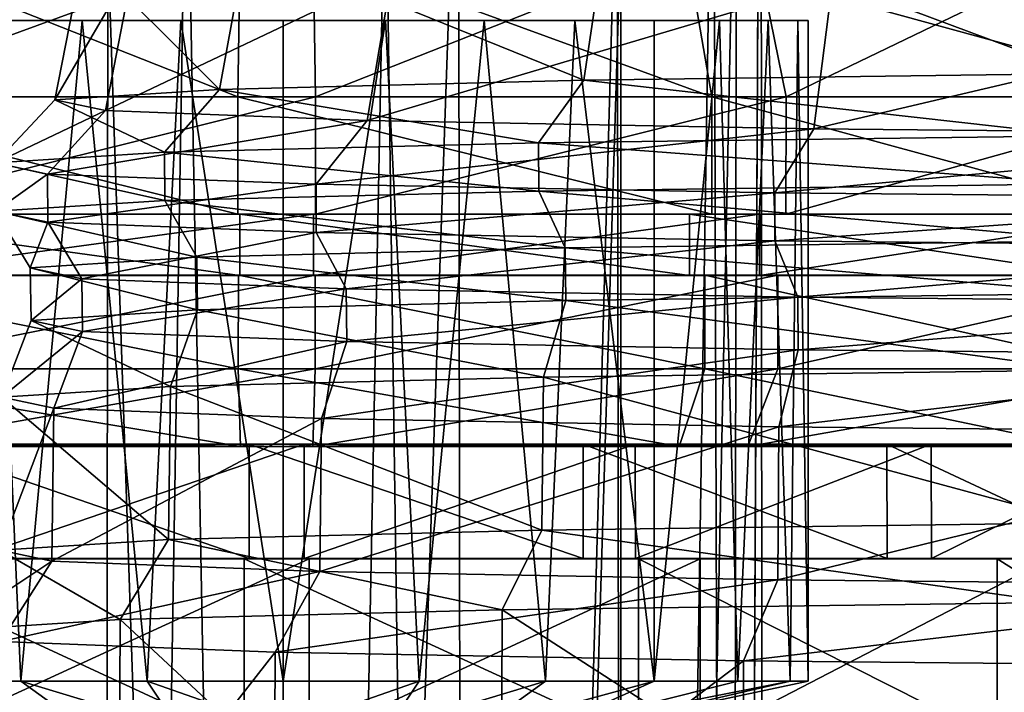
# Model space of a CAD drawing. Units: inches. Extents: x -5.1 to 5.1, y -11.4 to 11.2.
# Drawn here: x -0.2 to 0.6, y 6.6 to 7.1 of the extents above; entities that cross this region are included whole.
import ezdxf

# ---------------------------------------------------------------- set-up
doc = ezdxf.new("R2010")
doc.units = ezdxf.units.IN
doc.layers.get('0').update_dxf_attribs({"true_color": 0xc2ced6})

msp = doc.modelspace()

# ---------------------------------------------------------------- linework, layer by layer
for points in [[(0.38801, 2.41714), (0.37186, 7.43161), (0.41306, 7.69789), (0.38801, 2.41714)], [(0.41793, 1.60327), (0.41306, 7.69789), (0.38532, 1.97484), (0.41793, 1.60327)], [(0.38532, 1.97484), (0.41306, 7.69789), (0.39189, 7.38387), (0.38532, 1.97484)], [(0.41793, 1.60327), (0.38801, 2.41714), (0.41306, 7.69789), (0.41793, 1.60327)], [(0.29539, 2.56095), (0.28804, 7.30394), (0.37186, 7.43161), (0.29539, 2.56095)], [(0.38801, 2.41714), (0.29539, 2.56095), (0.37186, 7.43161), (0.38801, 2.41714)], [(-0.0048, 2.90731), (-0.08708, 7.34792), (0.14983, 7.39371), (-0.0048, 2.90731)], [(-0.0048, 2.90731), (0.14983, 7.39371), (0.15585, 2.61756), (-0.0048, 2.90731)], [(0.28804, 7.30394), (0.15585, 2.61756), (0.14983, 7.39371), (0.28804, 7.30394)], [(0.29171, 2.58658), (0.39189, 7.38387), (0.29126, 7.21442), (0.29171, 2.58658)], [(0.38532, 1.97484), (0.39189, 7.38387), (0.29171, 2.58658), (0.38532, 1.97484)], [(-0.08708, 7.34792), (-0.1598, 2.90806), (-0.283, 7.30996), (-0.08708, 7.34792)], [(-0.1598, 2.90806), (-0.08708, 7.34792), (-0.0048, 2.90731), (-0.1598, 2.90806)], [(-0.0039, 2.69916), (0.08645, 7.30207), (-0.15547, 7.20476), (-0.0039, 2.69916)], [(0.15183, 2.65848), (0.08645, 7.30207), (-0.0039, 2.69916), (0.15183, 2.65848)], [(0.15183, 2.65848), (0.29126, 7.21442), (0.08645, 7.30207), (0.15183, 2.65848)], [(0.29539, 2.56095), (0.15585, 2.61756), (0.28804, 7.30394), (0.29539, 2.56095)], [(-0.15995, 2.65579), (-0.15547, 7.20476), (-0.32139, 7.27802), (-0.15995, 2.65579)], [(-0.04237, 7.07101), (-0.45193, 7.07101), (-0.42172, 7.22088), (-0.04237, 7.07101)], [(-0.42172, 7.22088), (-0.04005, 7.22088), (-0.04237, 7.07101), (-0.42172, 7.22088)], [(0.02319, 7.22088), (-0.36158, 7.22088), (-0.38739, 7.07101), (0.02319, 7.22088)], [(-0.38739, 7.07101), (0.0255, 7.07101), (0.02319, 7.22088), (-0.38739, 7.07101)], [(0.37052, 7.07101), (-0.04237, 7.07101), (-0.04005, 7.22088), (0.37052, 7.07101)], [(-0.04005, 7.22088), (0.34471, 7.22088), (0.37052, 7.07101), (-0.04005, 7.22088)], [(0.40485, 7.22088), (0.02319, 7.22088), (0.0255, 7.07101), (0.40485, 7.22088)], [(0.0255, 7.07101), (0.43506, 7.07101), (0.40485, 7.22088), (0.0255, 7.07101)], [(0.34471, 7.22088), (0.6949, 7.22088), (0.74631, 7.07101), (0.34471, 7.22088)], [(0.74631, 7.07101), (0.37052, 7.07101), (0.34471, 7.22088), (0.74631, 7.07101)], [(0.74606, 7.22088), (0.40485, 7.22088), (0.43506, 7.07101), (0.74606, 7.22088)], [(0.43506, 7.07101), (0.80122, 7.07101), (0.74606, 7.22088), (0.43506, 7.07101)], [(-0.03501, 7.2047), (0.27801, 7.21257), (0.25896, 7.08537), (-0.03501, 7.2047)], [(0.29171, 2.58658), (0.29126, 7.21442), (0.15183, 2.65848), (0.29171, 2.58658)], [(0.71879, 7.09143), (0.25896, 7.08537), (0.27801, 7.21257), (0.71879, 7.09143)], [(0.27801, 7.21257), (0.73183, 7.21856), (0.71879, 7.09143), (0.27801, 7.21257)], [(-0.17659, 7.1957), (-0.03501, 7.2047), (-0.0582, 7.07739), (-0.17659, 7.1957)], [(-0.15995, 2.65579), (-0.0039, 2.69916), (-0.15547, 7.20476), (-0.15995, 2.65579)], [(0.25896, 7.08537), (-0.0582, 7.07739), (-0.03501, 7.2047), (0.25896, 7.08537)], [(-0.0582, 7.07739), (-0.20165, 7.06827), (-0.17659, 7.1957), (-0.0582, 7.07739)], [(-0.13286, 7.18646), (-0.17659, 7.1957), (-0.20165, 7.06827), (-0.13286, 7.18646)], [(-0.20165, 7.06827), (-0.15735, 7.0589), (-0.13286, 7.18646), (-0.20165, 7.06827)], [(0.09189, 7.17788), (-0.13286, 7.18646), (-0.15735, 7.0589), (0.09189, 7.17788)], [(-0.15735, 7.0589), (0.07038, 7.05021), (0.09189, 7.17788), (-0.15735, 7.0589)], [(0.47566, 7.1708), (0.09189, 7.17788), (0.07038, 7.05021), (0.47566, 7.1708)], [(0.07038, 7.05021), (0.45923, 7.04304), (0.47566, 7.1708), (0.07038, 7.05021)], [(0.98089, 7.16592), (0.47566, 7.1708), (0.45923, 7.04304), (0.98089, 7.16592)], [(0.45923, 7.04304), (0.97115, 7.03809), (0.98089, 7.16592), (0.45923, 7.04304)], [(-0.09195, 7.13749), (-0.42502, 7.13749), (-0.42502, 7.13749), (-0.09195, 7.13749)], [(-0.09195, 7.13749), (-0.42502, 7.13749), (-0.25669, 7.13749), (-0.09195, 7.13749)], [(-0.09195, 7.13749), (0.25112, 7.13749), (-0.42502, 7.13749), (-0.09195, 7.13749)], [(-0.25669, 7.13749), (-0.42502, 7.13749), (-0.09195, 7.13749), (-0.25669, 7.13749)], [(-0.09195, 7.13749), (-0.42502, 7.13749), (0.25112, 7.13749), (-0.09195, 7.13749)], [(-0.09195, 7.13749), (-0.42502, 7.13749), (-0.42502, 7.13749), (-0.09195, 7.13749)], [(-0.09195, 7.13749), (-0.25669, 7.13749), (-0.42502, 7.13749), (-0.09195, 7.13749)], [(-0.09195, 7.13749), (-0.42502, 7.13749), (0.25112, 7.13749), (-0.09195, 7.13749)], [(-0.25669, 7.13749), (-0.09195, 7.13749), (-0.42502, 7.13749), (-0.25669, 7.13749)], [(0.25112, 7.13749), (-0.42502, 7.13749), (-0.09195, 7.13749), (0.25112, 7.13749)], [(-0.25669, 7.13749), (-0.2313, 6.56194), (-0.32595, 6.56194), (-0.25669, 7.13749)], [(-0.32595, 6.56194), (-0.2313, 6.56194), (-0.25669, 7.13749), (-0.32595, 6.56194)], [(-0.32595, 6.56194), (-0.2313, 6.56194), (-0.25669, 7.13749), (-0.32595, 6.56194)], [(-0.25669, 7.13749), (-0.2313, 6.56194), (-0.32595, 6.56194), (-0.25669, 7.13749)], [(-0.09195, 7.13749), (-0.25669, 7.13749), (-0.17768, 7.13749), (-0.09195, 7.13749)], [(-0.25669, 7.13749), (-0.09195, 7.13749), (-0.17768, 7.13749), (-0.25669, 7.13749)], [(-0.2313, 6.56194), (-0.25669, 7.13749), (-0.17768, 7.13749), (-0.2313, 6.56194)], [(-0.2313, 6.56194), (-0.17768, 7.13749), (-0.25669, 7.13749), (-0.2313, 6.56194)], [(-0.09195, 7.13749), (-0.17768, 7.13749), (-0.25669, 7.13749), (-0.09195, 7.13749)], [(-0.25669, 7.13749), (-0.17768, 7.13749), (-0.09195, 7.13749), (-0.25669, 7.13749)], [(-0.2313, 6.56194), (-0.17768, 7.13749), (-0.25669, 7.13749), (-0.2313, 6.56194)], [(-0.2313, 6.56194), (-0.25669, 7.13749), (-0.17768, 7.13749), (-0.2313, 6.56194)], [(-0.2313, 6.56194), (-0.17768, 7.13749), (-0.12107, 6.56194), (-0.2313, 6.56194)], [(-0.12107, 6.56194), (-0.17768, 7.13749), (-0.2313, 6.56194), (-0.12107, 6.56194)], [(-0.2313, 6.56194), (-0.12107, 6.56194), (-0.17768, 7.13749), (-0.2313, 6.56194)], [(-0.12107, 6.56194), (-0.2313, 6.56194), (-0.17768, 7.13749), (-0.12107, 6.56194)], [(-0.12107, 6.56194), (-0.17768, 7.13749), (-0.09195, 7.13749), (-0.12107, 6.56194)], [(-0.09195, 7.13749), (-0.17768, 7.13749), (-0.12107, 6.56194), (-0.09195, 7.13749)], [(-0.12107, 6.56194), (-0.09195, 7.13749), (-0.17768, 7.13749), (-0.12107, 6.56194)], [(-0.09195, 7.13749), (-0.12107, 6.56194), (-0.17768, 7.13749), (-0.09195, 7.13749)], [(-0.00279, 6.56194), (-0.12107, 6.56194), (-0.09195, 7.13749), (-0.00279, 6.56194)], [(-0.09195, 7.13749), (-0.12107, 6.56194), (-0.00279, 6.56194), (-0.09195, 7.13749)], [(-0.09195, 7.13749), (-0.12107, 6.56194), (-0.00279, 6.56194), (-0.09195, 7.13749)], [(-0.00279, 6.56194), (-0.12107, 6.56194), (-0.09195, 7.13749), (-0.00279, 6.56194)], [(0.08638, 7.13749), (-0.09195, 7.13749), (-0.00279, 7.13749), (0.08638, 7.13749)], [(0.25112, 7.13749), (0.08638, 7.13749), (-0.09195, 7.13749), (0.25112, 7.13749)], [(0.08638, 7.13749), (-0.00279, 7.13749), (-0.09195, 7.13749), (0.08638, 7.13749)], [(0.25112, 7.13749), (-0.09195, 7.13749), (0.08638, 7.13749), (0.25112, 7.13749)], [(-0.09195, 7.13749), (-0.00279, 7.13749), (-0.00279, 6.56194), (-0.09195, 7.13749)], [(-0.00279, 6.56194), (-0.00279, 7.13749), (-0.09195, 7.13749), (-0.00279, 6.56194)], [(0.08638, 7.13749), (-0.00279, 7.13749), (-0.09195, 7.13749), (0.08638, 7.13749)], [(-0.09195, 7.13749), (0.08638, 7.13749), (0.25112, 7.13749), (-0.09195, 7.13749)], [(0.08638, 7.13749), (-0.09195, 7.13749), (-0.00279, 7.13749), (0.08638, 7.13749)], [(0.25112, 7.13749), (0.08638, 7.13749), (-0.09195, 7.13749), (0.25112, 7.13749)], [(-0.00279, 6.56194), (-0.00279, 7.13749), (-0.09195, 7.13749), (-0.00279, 6.56194)], [(-0.09195, 7.13749), (-0.00279, 7.13749), (-0.00279, 6.56194), (-0.09195, 7.13749)], [(0.08638, 7.13749), (-0.00279, 7.13749), (-0.00279, 6.56194), (0.08638, 7.13749)], [(-0.00279, 6.56194), (0.1155, 6.56194), (0.08638, 7.13749), (-0.00279, 6.56194)], [(0.08638, 7.13749), (0.1155, 6.56194), (-0.00279, 6.56194), (0.08638, 7.13749)], [(-0.00279, 6.56194), (-0.00279, 7.13749), (0.08638, 7.13749), (-0.00279, 6.56194)], [(0.08638, 7.13749), (0.1155, 6.56194), (-0.00279, 6.56194), (0.08638, 7.13749)], [(-0.00279, 6.56194), (-0.00279, 7.13749), (0.08638, 7.13749), (-0.00279, 6.56194)], [(0.08638, 7.13749), (-0.00279, 7.13749), (-0.00279, 6.56194), (0.08638, 7.13749)], [(-0.00279, 6.56194), (0.1155, 6.56194), (0.08638, 7.13749), (-0.00279, 6.56194)], [(0.25112, 7.13749), (0.08638, 7.13749), (0.17211, 7.13749), (0.25112, 7.13749)], [(0.08638, 7.13749), (0.37722, 7.13749), (0.17211, 7.13749), (0.08638, 7.13749)], [(0.41945, 7.13749), (0.37722, 7.13749), (0.08638, 7.13749), (0.41945, 7.13749)], [(0.41945, 7.13749), (0.08638, 7.13749), (0.25112, 7.13749), (0.41945, 7.13749)], [(0.1155, 6.56194), (0.17211, 7.13749), (0.08638, 7.13749), (0.1155, 6.56194)], [(0.1155, 6.56194), (0.08638, 7.13749), (0.17211, 7.13749), (0.1155, 6.56194)], [(0.25112, 7.13749), (0.17211, 7.13749), (0.08638, 7.13749), (0.25112, 7.13749)], [(0.08638, 7.13749), (0.17211, 7.13749), (0.37722, 7.13749), (0.08638, 7.13749)], [(0.41945, 7.13749), (0.08638, 7.13749), (0.37722, 7.13749), (0.41945, 7.13749)], [(0.41945, 7.13749), (0.25112, 7.13749), (0.08638, 7.13749), (0.41945, 7.13749)], [(0.1155, 6.56194), (0.08638, 7.13749), (0.17211, 7.13749), (0.1155, 6.56194)], [(0.1155, 6.56194), (0.17211, 7.13749), (0.08638, 7.13749), (0.1155, 6.56194)], [(0.22573, 6.56194), (0.17211, 7.13749), (0.1155, 6.56194), (0.22573, 6.56194)], [(0.1155, 6.56194), (0.17211, 7.13749), (0.22573, 6.56194), (0.1155, 6.56194)], [(0.22573, 6.56194), (0.1155, 6.56194), (0.17211, 7.13749), (0.22573, 6.56194)], [(0.1155, 6.56194), (0.22573, 6.56194), (0.17211, 7.13749), (0.1155, 6.56194)], [(0.17211, 7.13749), (0.32038, 7.13749), (0.25112, 7.13749), (0.17211, 7.13749)], [(0.37722, 7.13749), (0.32038, 7.13749), (0.17211, 7.13749), (0.37722, 7.13749)], [(0.22573, 6.56194), (0.25112, 7.13749), (0.17211, 7.13749), (0.22573, 6.56194)], [(0.22573, 6.56194), (0.17211, 7.13749), (0.25112, 7.13749), (0.22573, 6.56194)], [(0.17211, 7.13749), (0.25112, 7.13749), (0.32038, 7.13749), (0.17211, 7.13749)], [(0.37722, 7.13749), (0.17211, 7.13749), (0.32038, 7.13749), (0.37722, 7.13749)], [(0.22573, 6.56194), (0.17211, 7.13749), (0.25112, 7.13749), (0.22573, 6.56194)], [(0.22573, 6.56194), (0.25112, 7.13749), (0.17211, 7.13749), (0.22573, 6.56194)], [(0.25112, 7.13749), (0.22573, 6.56194), (0.32038, 6.56194), (0.25112, 7.13749)], [(0.32038, 6.56194), (0.22573, 6.56194), (0.25112, 7.13749), (0.32038, 6.56194)], [(0.32038, 6.56194), (0.22573, 6.56194), (0.25112, 7.13749), (0.32038, 6.56194)], [(0.25112, 7.13749), (0.22573, 6.56194), (0.32038, 6.56194), (0.25112, 7.13749)], [(0.32038, 7.13749), (0.37722, 7.13749), (0.25112, 7.13749), (0.32038, 7.13749)], [(0.25112, 7.13749), (0.37722, 7.13749), (0.45424, 7.13749), (0.25112, 7.13749)], [(0.45424, 7.13749), (0.41945, 7.13749), (0.25112, 7.13749), (0.45424, 7.13749)], [(0.32038, 6.56194), (0.32038, 7.13749), (0.25112, 7.13749), (0.32038, 6.56194)], [(0.25112, 7.13749), (0.32038, 7.13749), (0.32038, 6.56194), (0.25112, 7.13749)], [(0.32038, 7.13749), (0.25112, 7.13749), (0.37722, 7.13749), (0.32038, 7.13749)], [(0.25112, 7.13749), (0.45424, 7.13749), (0.37722, 7.13749), (0.25112, 7.13749)], [(0.45424, 7.13749), (0.25112, 7.13749), (0.41945, 7.13749), (0.45424, 7.13749)], [(0.25112, 7.13749), (0.32038, 7.13749), (0.32038, 6.56194), (0.25112, 7.13749)], [(0.32038, 6.56194), (0.32038, 7.13749), (0.25112, 7.13749), (0.32038, 6.56194)], [(0.32038, 6.56194), (0.39301, 6.56194), (0.37722, 7.13749), (0.32038, 6.56194)], [(0.37722, 7.13749), (0.32038, 7.13749), (0.32038, 6.56194), (0.37722, 7.13749)], [(0.37722, 7.13749), (0.39301, 6.56194), (0.32038, 6.56194), (0.37722, 7.13749)], [(0.32038, 6.56194), (0.32038, 7.13749), (0.37722, 7.13749), (0.32038, 6.56194)], [(0.32038, 6.56194), (0.32038, 7.13749), (0.37722, 7.13749), (0.32038, 6.56194)], [(0.37722, 7.13749), (0.39301, 6.56194), (0.32038, 6.56194), (0.37722, 7.13749)], [(0.37722, 7.13749), (0.32038, 7.13749), (0.32038, 6.56194), (0.37722, 7.13749)], [(0.32038, 6.56194), (0.39301, 6.56194), (0.37722, 7.13749), (0.32038, 6.56194)], [(0.45424, 7.13749), (0.37722, 7.13749), (0.41945, 7.13749), (0.45424, 7.13749)], [(0.39301, 6.56194), (0.41945, 7.13749), (0.37722, 7.13749), (0.39301, 6.56194)], [(0.39301, 6.56194), (0.37722, 7.13749), (0.41945, 7.13749), (0.39301, 6.56194)], [(0.45424, 7.13749), (0.41945, 7.13749), (0.37722, 7.13749), (0.45424, 7.13749)], [(0.39301, 6.56194), (0.37722, 7.13749), (0.41945, 7.13749), (0.39301, 6.56194)], [(0.39301, 6.56194), (0.41945, 7.13749), (0.37722, 7.13749), (0.39301, 6.56194)], [(0.39301, 6.56194), (0.43867, 6.56194), (0.41945, 7.13749), (0.39301, 6.56194)], [(0.39301, 6.56194), (0.41945, 7.13749), (0.43867, 6.56194), (0.39301, 6.56194)], [(0.39301, 6.56194), (0.41945, 7.13749), (0.43867, 6.56194), (0.39301, 6.56194)], [(0.39301, 6.56194), (0.43867, 6.56194), (0.41945, 7.13749), (0.39301, 6.56194)], [(0.41945, 7.13749), (0.44546, 7.13749), (0.45424, 7.13749), (0.41945, 7.13749)], [(0.45424, 7.13749), (0.44546, 7.13749), (0.41945, 7.13749), (0.45424, 7.13749)], [(0.43867, 6.56194), (0.44546, 7.13749), (0.41945, 7.13749), (0.43867, 6.56194)], [(0.43867, 6.56194), (0.41945, 7.13749), (0.44546, 7.13749), (0.43867, 6.56194)], [(0.41945, 7.13749), (0.45424, 7.13749), (0.44546, 7.13749), (0.41945, 7.13749)], [(0.45424, 7.13749), (0.41945, 7.13749), (0.44546, 7.13749), (0.45424, 7.13749)], [(0.43867, 6.56194), (0.41945, 7.13749), (0.44546, 7.13749), (0.43867, 6.56194)], [(0.43867, 6.56194), (0.44546, 7.13749), (0.41945, 7.13749), (0.43867, 6.56194)], [(0.45424, 6.56194), (0.43867, 6.56194), (0.44546, 7.13749), (0.45424, 6.56194)], [(0.44546, 7.13749), (0.43867, 6.56194), (0.45424, 6.56194), (0.44546, 7.13749)], [(0.44546, 7.13749), (0.43867, 6.56194), (0.45424, 6.56194), (0.44546, 7.13749)], [(0.45424, 6.56194), (0.43867, 6.56194), (0.44546, 7.13749), (0.45424, 6.56194)], [(0.44546, 7.13749), (0.45424, 7.13749), (0.45424, 6.56194), (0.44546, 7.13749)], [(0.45424, 6.56194), (0.45424, 7.13749), (0.44546, 7.13749), (0.45424, 6.56194)], [(0.45424, 6.56194), (0.45424, 7.13749), (0.44546, 7.13749), (0.45424, 6.56194)], [(0.44546, 7.13749), (0.45424, 7.13749), (0.45424, 6.56194), (0.44546, 7.13749)], [(0.25896, 7.08537), (0.71879, 7.09143), (0.6919, 7.0371), (0.25896, 7.08537)], [(-0.0582, 7.07739), (0.25896, 7.08537), (0.21967, 7.03088), (-0.0582, 7.07739)], [(0.6919, 7.0371), (0.21967, 7.03088), (0.25896, 7.08537), (0.6919, 7.0371)], [(-0.20165, 7.06827), (-0.0582, 7.07739), (-0.10604, 7.02268), (-0.20165, 7.06827)], [(0.21967, 7.03088), (-0.10604, 7.02268), (-0.0582, 7.07739), (0.21967, 7.03088)], [(-0.45193, 7.07101), (-0.04237, 7.07101), (-0.04236, 6.96887), (-0.45193, 7.07101)], [(-0.04236, 6.96887), (-0.45183, 6.96887), (-0.45193, 7.07101), (-0.04236, 6.96887)], [(0.0255, 7.07101), (-0.38739, 7.07101), (-0.3873, 6.96887), (0.0255, 7.07101)], [(-0.3873, 6.96887), (0.02549, 6.96887), (0.0255, 7.07101), (-0.3873, 6.96887)], [(-0.10604, 7.02268), (-0.25336, 7.01332), (-0.20165, 7.06827), (-0.10604, 7.02268)], [(-0.15735, 7.0589), (-0.20165, 7.06827), (-0.25336, 7.01332), (-0.15735, 7.0589)], [(-0.04237, 7.07101), (0.37052, 7.07101), (0.37043, 6.96887), (-0.04237, 7.07101)], [(0.37043, 6.96887), (-0.04236, 6.96887), (-0.04237, 7.07101), (0.37043, 6.96887)], [(0.43506, 7.07101), (0.0255, 7.07101), (0.02549, 6.96887), (0.43506, 7.07101)], [(0.02549, 6.96887), (0.43496, 6.96887), (0.43506, 7.07101), (0.02549, 6.96887)], [(0.74614, 6.96887), (0.37043, 6.96887), (0.37052, 7.07101), (0.74614, 6.96887)], [(0.37052, 7.07101), (0.74631, 7.07101), (0.74614, 6.96887), (0.37052, 7.07101)], [(0.80122, 7.07101), (0.43506, 7.07101), (0.43496, 6.96887), (0.80122, 7.07101)], [(0.43496, 6.96887), (0.80103, 6.96887), (0.80122, 7.07101), (0.43496, 6.96887)], [(-0.25336, 7.01332), (-0.20786, 7.0037), (-0.15735, 7.0589), (-0.25336, 7.01332)], [(0.07038, 7.05021), (-0.15735, 7.0589), (-0.20786, 7.0037), (0.07038, 7.05021)], [(-0.20786, 7.0037), (0.026, 6.99477), (0.07038, 7.05021), (-0.20786, 7.0037)], [(0.45923, 7.04304), (0.07038, 7.05021), (0.026, 6.99477), (0.45923, 7.04304)], [(0.026, 6.99477), (0.42534, 6.98741), (0.45923, 7.04304), (0.026, 6.99477)], [(0.97115, 7.03809), (0.45923, 7.04304), (0.42534, 6.98741), (0.97115, 7.03809)], [(-0.10604, 7.02268), (0.21967, 7.03088), (0.21974, 6.98891), (-0.10604, 7.02268)], [(0.21967, 7.03088), (0.6919, 7.0371), (0.69194, 6.99513), (0.21967, 7.03088)], [(0.69194, 6.99513), (0.21974, 6.98891), (0.21967, 7.03088), (0.69194, 6.99513)], [(0.42534, 6.98741), (0.95105, 6.98233), (0.97115, 7.03809), (0.42534, 6.98741)], [(-0.25336, 7.01332), (-0.10604, 7.02268), (-0.10596, 6.98071), (-0.25336, 7.01332)], [(0.21974, 6.98891), (-0.10596, 6.98071), (-0.10604, 7.02268), (0.21974, 6.98891)], [(-0.10596, 6.98071), (-0.25327, 6.97135), (-0.25336, 7.01332), (-0.10596, 6.98071)], [(-0.20786, 7.0037), (-0.25336, 7.01332), (-0.25327, 6.97135), (-0.20786, 7.0037)], [(-0.25327, 6.97135), (-0.20777, 6.96173), (-0.20786, 7.0037), (-0.25327, 6.97135)], [(0.026, 6.99477), (-0.20786, 7.0037), (-0.20777, 6.96173), (0.026, 6.99477)], [(-0.20777, 6.96173), (0.02608, 6.9528), (0.026, 6.99477), (-0.20777, 6.96173)], [(-0.10596, 6.98071), (0.21974, 6.98891), (0.24277, 6.93932), (-0.10596, 6.98071)], [(0.42534, 6.98741), (0.026, 6.99477), (0.02608, 6.9528), (0.42534, 6.98741)], [(0.02608, 6.9528), (0.4254, 6.94544), (0.42534, 6.98741), (0.02608, 6.9528)], [(0.21974, 6.98891), (0.69194, 6.99513), (0.70771, 6.94545), (0.21974, 6.98891)], [(0.70771, 6.94545), (0.24277, 6.93932), (0.21974, 6.98891), (0.70771, 6.94545)], [(0.95105, 6.98233), (0.42534, 6.98741), (0.4254, 6.94544), (0.95105, 6.98233)], [(-0.25327, 6.97135), (-0.10596, 6.98071), (-0.07792, 6.93125), (-0.25327, 6.97135)], [(0.24277, 6.93932), (-0.07792, 6.93125), (-0.10596, 6.98071), (0.24277, 6.93932)], [(0.4254, 6.94544), (0.95109, 6.94036), (0.95105, 6.98233), (0.4254, 6.94544)], [(-0.07792, 6.93125), (-0.22296, 6.92203), (-0.25327, 6.97135), (-0.07792, 6.93125)], [(-0.20777, 6.96173), (-0.25327, 6.97135), (-0.22296, 6.92203), (-0.20777, 6.96173)], [(-0.45183, 6.96887), (-0.04236, 6.96887), (-0.04062, 6.96864), (-0.45183, 6.96887)], [(-0.04062, 6.96864), (-0.42906, 6.96864), (-0.45183, 6.96887), (-0.04062, 6.96864)], [(-0.42906, 6.96864), (-0.04062, 6.96864), (-0.04061, 6.91539), (-0.42906, 6.96864)], [(-0.04061, 6.91539), (-0.42898, 6.91539), (-0.42906, 6.96864), (-0.04061, 6.91539)], [(0.02549, 6.96887), (-0.3873, 6.96887), (-0.36784, 6.96864), (0.02549, 6.96887)], [(-0.36784, 6.96864), (0.02375, 6.96864), (0.02549, 6.96887), (-0.36784, 6.96864)], [(0.02375, 6.96864), (-0.36784, 6.96864), (-0.36778, 6.91539), (0.02375, 6.96864)], [(-0.36778, 6.91539), (0.02374, 6.91539), (0.02375, 6.96864), (-0.36778, 6.91539)], [(-0.22296, 6.92203), (-0.17817, 6.91256), (-0.20777, 6.96173), (-0.22296, 6.92203)], [(0.02608, 6.9528), (-0.20777, 6.96173), (-0.17817, 6.91256), (0.02608, 6.9528)], [(-0.04236, 6.96887), (0.37043, 6.96887), (0.35097, 6.96864), (-0.04236, 6.96887)], [(0.35097, 6.96864), (-0.04062, 6.96864), (-0.04236, 6.96887), (0.35097, 6.96864)], [(-0.04062, 6.96864), (0.35097, 6.96864), (0.35091, 6.91539), (-0.04062, 6.96864)], [(0.35091, 6.91539), (-0.04061, 6.91539), (-0.04062, 6.96864), (0.35091, 6.91539)], [(0.41219, 6.96864), (0.02375, 6.96864), (0.02374, 6.91539), (0.41219, 6.96864)], [(0.02374, 6.91539), (0.41211, 6.91539), (0.41219, 6.96864), (0.02374, 6.91539)], [(0.43496, 6.96887), (0.02549, 6.96887), (0.02375, 6.96864), (0.43496, 6.96887)], [(0.02375, 6.96864), (0.41219, 6.96864), (0.43496, 6.96887), (0.02375, 6.96864)], [(0.70726, 6.91539), (0.35091, 6.91539), (0.35097, 6.96864), (0.70726, 6.91539)], [(0.70738, 6.96864), (0.35097, 6.96864), (0.37043, 6.96887), (0.70738, 6.96864)], [(0.35097, 6.96864), (0.70738, 6.96864), (0.70726, 6.91539), (0.35097, 6.96864)], [(0.37043, 6.96887), (0.74614, 6.96887), (0.70738, 6.96864), (0.37043, 6.96887)], [(0.75946, 6.96864), (0.41219, 6.96864), (0.41211, 6.91539), (0.75946, 6.96864)], [(0.41211, 6.91539), (0.75932, 6.91539), (0.75946, 6.96864), (0.41211, 6.91539)], [(0.80103, 6.96887), (0.43496, 6.96887), (0.41219, 6.96864), (0.80103, 6.96887)], [(0.41219, 6.96864), (0.75946, 6.96864), (0.80103, 6.96887), (0.41219, 6.96864)], [(-0.17817, 6.91256), (0.05209, 6.90377), (0.02608, 6.9528), (-0.17817, 6.91256)], [(0.4254, 6.94544), (0.02608, 6.9528), (0.05209, 6.90377), (0.4254, 6.94544)], [(0.05209, 6.90377), (0.44526, 6.89652), (0.4254, 6.94544), (0.05209, 6.90377)], [(0.24277, 6.93932), (0.70771, 6.94545), (0.70808, 6.89956), (0.24277, 6.93932)], [(0.95109, 6.94036), (0.4254, 6.94544), (0.44526, 6.89652), (0.95109, 6.94036)], [(-0.07792, 6.93125), (0.24277, 6.93932), (0.24332, 6.89344), (-0.07792, 6.93125)], [(0.70808, 6.89956), (0.24332, 6.89344), (0.24277, 6.93932), (0.70808, 6.89956)], [(0.44526, 6.89652), (0.96286, 6.89152), (0.95109, 6.94036), (0.44526, 6.89652)], [(-0.22296, 6.92203), (-0.07792, 6.93125), (-0.07725, 6.88537), (-0.22296, 6.92203)], [(0.24332, 6.89344), (-0.07725, 6.88537), (-0.07792, 6.93125), (0.24332, 6.89344)], [(-0.07725, 6.88537), (-0.22224, 6.87615), (-0.22296, 6.92203), (-0.07725, 6.88537)], [(-0.17817, 6.91256), (-0.22296, 6.92203), (-0.22224, 6.87615), (-0.17817, 6.91256)], [(-0.04182, 6.83418), (-0.44475, 6.83418), (-0.44468, 6.91556), (-0.04182, 6.83418)], [(-0.44468, 6.91556), (-0.04181, 6.91556), (-0.04182, 6.83418), (-0.44468, 6.91556)], [(-0.04181, 6.91556), (-0.44468, 6.91556), (-0.42898, 6.91539), (-0.04181, 6.91556)], [(-0.42898, 6.91539), (-0.04061, 6.91539), (-0.04181, 6.91556), (-0.42898, 6.91539)], [(0.02494, 6.91556), (-0.38119, 6.91556), (-0.38126, 6.83418), (0.02494, 6.91556)], [(-0.38126, 6.83418), (0.02495, 6.83418), (0.02494, 6.91556), (-0.38126, 6.83418)], [(0.02374, 6.91539), (-0.36778, 6.91539), (-0.38119, 6.91556), (0.02374, 6.91539)], [(-0.38119, 6.91556), (0.02494, 6.91556), (0.02374, 6.91539), (-0.38119, 6.91556)], [(-0.22224, 6.87615), (-0.17746, 6.86669), (-0.17817, 6.91256), (-0.22224, 6.87615)], [(0.05209, 6.90377), (-0.17817, 6.91256), (-0.17746, 6.86669), (0.05209, 6.90377)], [(0.36439, 6.83418), (-0.04182, 6.83418), (-0.04181, 6.91556), (0.36439, 6.83418)], [(-0.04181, 6.91556), (0.36432, 6.91556), (0.36439, 6.83418), (-0.04181, 6.91556)], [(0.36432, 6.91556), (-0.04181, 6.91556), (-0.04061, 6.91539), (0.36432, 6.91556)], [(-0.04061, 6.91539), (0.35091, 6.91539), (0.36432, 6.91556), (-0.04061, 6.91539)], [(0.41211, 6.91539), (0.02374, 6.91539), (0.02494, 6.91556), (0.41211, 6.91539)], [(0.42781, 6.91556), (0.02494, 6.91556), (0.02495, 6.83418), (0.42781, 6.91556)], [(0.02494, 6.91556), (0.42781, 6.91556), (0.41211, 6.91539), (0.02494, 6.91556)], [(0.02495, 6.83418), (0.42789, 6.83418), (0.42781, 6.91556), (0.02495, 6.83418)], [(0.35091, 6.91539), (0.70726, 6.91539), (0.73397, 6.91556), (0.35091, 6.91539)], [(0.73397, 6.91556), (0.36432, 6.91556), (0.35091, 6.91539), (0.73397, 6.91556)], [(0.36432, 6.91556), (0.73397, 6.91556), (0.7341, 6.83418), (0.36432, 6.91556)], [(0.7341, 6.83418), (0.36439, 6.83418), (0.36432, 6.91556), (0.7341, 6.83418)], [(0.75932, 6.91539), (0.41211, 6.91539), (0.42781, 6.91556), (0.75932, 6.91539)], [(0.78798, 6.91556), (0.42781, 6.91556), (0.42789, 6.83418), (0.78798, 6.91556)], [(0.42781, 6.91556), (0.78798, 6.91556), (0.75932, 6.91539), (0.42781, 6.91556)], [(0.42789, 6.83418), (0.78811, 6.83418), (0.78798, 6.91556), (0.42789, 6.83418)], [(-0.17746, 6.86669), (0.05271, 6.8579), (0.05209, 6.90377), (-0.17746, 6.86669)], [(0.44526, 6.89652), (0.05209, 6.90377), (0.05271, 6.8579), (0.44526, 6.89652)], [(-0.07725, 6.88537), (0.24332, 6.89344), (0.22385, 6.8268), (-0.07725, 6.88537)], [(0.05271, 6.8579), (0.44573, 6.85066), (0.44526, 6.89652), (0.05271, 6.8579)], [(0.69476, 6.83301), (0.22385, 6.8268), (0.24332, 6.89344), (0.69476, 6.83301)], [(0.24332, 6.89344), (0.70808, 6.89956), (0.69476, 6.83301), (0.24332, 6.89344)], [(0.96286, 6.89152), (0.44526, 6.89652), (0.44573, 6.85066), (0.96286, 6.89152)], [(-0.22224, 6.87615), (-0.07725, 6.88537), (-0.10096, 6.81862), (-0.22224, 6.87615)], [(0.22385, 6.8268), (-0.10096, 6.81862), (-0.07725, 6.88537), (0.22385, 6.8268)], [(0.44573, 6.85066), (0.96314, 6.84566), (0.96286, 6.89152), (0.44573, 6.85066)], [(-0.10096, 6.81862), (-0.24786, 6.80928), (-0.22224, 6.87615), (-0.10096, 6.81862)], [(-0.17746, 6.86669), (-0.22224, 6.87615), (-0.24786, 6.80928), (-0.17746, 6.86669)], [(-0.24786, 6.80928), (-0.20249, 6.79969), (-0.17746, 6.86669), (-0.24786, 6.80928)], [(0.05271, 6.8579), (-0.17746, 6.86669), (-0.20249, 6.79969), (0.05271, 6.8579)], [(-0.20249, 6.79969), (0.03072, 6.79079), (0.05271, 6.8579), (-0.20249, 6.79969)], [(0.44573, 6.85066), (0.05271, 6.8579), (0.03072, 6.79079), (0.44573, 6.85066)], [(0.03072, 6.79079), (0.42894, 6.78345), (0.44573, 6.85066), (0.03072, 6.79079)], [(0.96314, 6.84566), (0.44573, 6.85066), (0.42894, 6.78345), (0.96314, 6.84566)], [(0.42894, 6.78345), (0.95319, 6.77839), (0.96314, 6.84566), (0.42894, 6.78345)], [(-0.44475, 6.83418), (-0.04182, 6.83418), (-0.03982, 6.76647), (-0.44475, 6.83418)], [(-0.03982, 6.76647), (-0.41868, 6.76647), (-0.44475, 6.83418), (-0.03982, 6.76647)], [(0.02495, 6.83418), (-0.38126, 6.83418), (-0.35898, 6.76647), (0.02495, 6.83418)], [(-0.35898, 6.76647), (0.02295, 6.76647), (0.02495, 6.83418), (-0.35898, 6.76647)], [(-0.04182, 6.83418), (0.36439, 6.83418), (0.34211, 6.76647), (-0.04182, 6.83418)], [(0.34211, 6.76647), (-0.03982, 6.76647), (-0.04182, 6.83418), (0.34211, 6.76647)], [(0.42789, 6.83418), (0.02495, 6.83418), (0.02295, 6.76647), (0.42789, 6.83418)], [(0.02295, 6.76647), (0.40182, 6.76647), (0.42789, 6.83418), (0.02295, 6.76647)], [(0.68973, 6.76647), (0.34211, 6.76647), (0.36439, 6.83418), (0.68973, 6.76647)], [(0.36439, 6.83418), (0.7341, 6.83418), (0.68973, 6.76647), (0.36439, 6.83418)], [(0.78811, 6.83418), (0.42789, 6.83418), (0.40182, 6.76647), (0.78811, 6.83418)], [(0.40182, 6.76647), (0.74052, 6.76647), (0.78811, 6.83418), (0.40182, 6.76647)], [(-0.10096, 6.81862), (0.22385, 6.8268), (0.22258, 6.69366), (-0.10096, 6.81862)], [(0.69389, 6.69987), (0.22258, 6.69366), (0.22385, 6.8268), (0.69389, 6.69987)], [(0.22385, 6.8268), (0.69476, 6.83301), (0.69389, 6.69987), (0.22385, 6.8268)], [(-0.24786, 6.80928), (-0.10096, 6.81862), (-0.1025, 6.68547), (-0.24786, 6.80928)], [(0.22258, 6.69366), (-0.1025, 6.68547), (-0.10096, 6.81862), (0.22258, 6.69366)], [(-0.1025, 6.68547), (-0.24954, 6.67613), (-0.24786, 6.80928), (-0.1025, 6.68547)], [(-0.20249, 6.79969), (-0.24786, 6.80928), (-0.24954, 6.67613), (-0.20249, 6.79969)], [(-0.24954, 6.67613), (-0.20412, 6.66653), (-0.20249, 6.79969), (-0.24954, 6.67613)], [(0.03072, 6.79079), (-0.20249, 6.79969), (-0.20412, 6.66653), (0.03072, 6.79079)], [(-0.20412, 6.66653), (0.02929, 6.65762), (0.03072, 6.79079), (-0.20412, 6.66653)], [(0.42894, 6.78345), (0.03072, 6.79079), (0.02929, 6.65762), (0.42894, 6.78345)], [(0.02929, 6.65762), (0.42785, 6.65027), (0.42894, 6.78345), (0.02929, 6.65762)], [(0.95319, 6.77839), (0.42894, 6.78345), (0.42785, 6.65027), (0.95319, 6.77839)], [(0.42785, 6.65027), (0.95254, 6.6452), (0.95319, 6.77839), (0.42785, 6.65027)], [(-0.41868, 6.76647), (-0.03982, 6.76647), (-0.03232, 6.76831), (-0.41868, 6.76647)], [(-0.03232, 6.76831), (-0.32061, 6.76831), (-0.41868, 6.76647), (-0.03232, 6.76831)], [(0.02295, 6.76647), (-0.35898, 6.76647), (-0.27518, 6.76831), (0.02295, 6.76647)], [(-0.03233, 6.66879), (-0.32075, 6.66879), (-0.32061, 6.76831), (-0.03233, 6.66879)], [(-0.32061, 6.76831), (-0.03232, 6.76831), (-0.03233, 6.66879), (-0.32061, 6.76831)], [(0.01545, 6.76831), (-0.27518, 6.76831), (-0.2753, 6.66879), (0.01545, 6.76831)], [(-0.2753, 6.66879), (0.01546, 6.66879), (0.01545, 6.76831), (-0.2753, 6.66879)], [(-0.27518, 6.76831), (0.01545, 6.76831), (0.02295, 6.76647), (-0.27518, 6.76831)], [(-0.03982, 6.76647), (0.34211, 6.76647), (0.25831, 6.76831), (-0.03982, 6.76647)], [(0.25831, 6.76831), (-0.03232, 6.76831), (-0.03982, 6.76647), (0.25831, 6.76831)], [(0.25843, 6.66879), (-0.03233, 6.66879), (-0.03232, 6.76831), (0.25843, 6.66879)], [(-0.03232, 6.76831), (0.25831, 6.76831), (0.25843, 6.66879), (-0.03232, 6.76831)], [(0.30374, 6.76831), (0.01545, 6.76831), (0.01546, 6.66879), (0.30374, 6.76831)], [(0.40182, 6.76647), (0.02295, 6.76647), (0.01545, 6.76831), (0.40182, 6.76647)], [(0.01545, 6.76831), (0.30374, 6.76831), (0.40182, 6.76647), (0.01545, 6.76831)], [(0.01546, 6.66879), (0.30388, 6.66879), (0.30374, 6.76831), (0.01546, 6.66879)], [(0.25831, 6.76831), (0.52283, 6.76831), (0.52307, 6.66879), (0.25831, 6.76831)], [(0.52307, 6.66879), (0.25843, 6.66879), (0.25831, 6.76831), (0.52307, 6.66879)], [(0.52283, 6.76831), (0.25831, 6.76831), (0.34211, 6.76647), (0.52283, 6.76831)], [(0.56147, 6.76831), (0.30374, 6.76831), (0.30388, 6.66879), (0.56147, 6.76831)], [(0.74052, 6.76647), (0.40182, 6.76647), (0.30374, 6.76831), (0.74052, 6.76647)], [(0.30374, 6.76831), (0.56147, 6.76831), (0.74052, 6.76647), (0.30374, 6.76831)], [(0.30388, 6.66879), (0.56173, 6.66879), (0.56147, 6.76831), (0.30388, 6.66879)], [(0.34211, 6.76647), (0.68973, 6.76647), (0.52283, 6.76831), (0.34211, 6.76647)], [(0.52283, 6.76831), (0.73534, 6.76831), (0.73568, 6.66879), (0.52283, 6.76831)], [(0.73568, 6.66879), (0.52307, 6.66879), (0.52283, 6.76831), (0.73568, 6.66879)], [(0.73534, 6.76831), (0.52283, 6.76831), (0.68973, 6.76647), (0.73534, 6.76831)], [(0.76342, 6.76831), (0.56147, 6.76831), (0.56173, 6.66879), (0.76342, 6.76831)], [(1.00591, 6.76647), (0.74052, 6.76647), (0.56147, 6.76831), (1.00591, 6.76647)], [(0.56147, 6.76831), (0.76342, 6.76831), (1.00591, 6.76647), (0.56147, 6.76831)], [(0.56173, 6.66879), (0.76377, 6.66879), (0.76342, 6.76831), (0.56173, 6.66879)], [(0.22258, 6.69366), (0.69389, 6.69987), (0.67022, 6.63056), (0.22258, 6.69366)], [(-0.1025, 6.68547), (0.22258, 6.69366), (0.18801, 6.6242), (-0.1025, 6.68547)], [(0.67022, 6.63056), (0.18801, 6.6242), (0.22258, 6.69366), (0.67022, 6.63056)], [(-0.24954, 6.67613), (-0.1025, 6.68547), (-0.1446, 6.61583), (-0.24954, 6.67613)], [(0.18801, 6.6242), (-0.1446, 6.61583), (-0.1025, 6.68547), (0.18801, 6.6242)], [(-0.1446, 6.61583), (-0.29503, 6.60627), (-0.24954, 6.67613), (-0.1446, 6.61583)], [(-0.20412, 6.66653), (-0.24954, 6.67613), (-0.29503, 6.60627), (-0.20412, 6.66653)], [(-0.03664, 6.66846), (-0.37708, 6.66846), (-0.32075, 6.66879), (-0.03664, 6.66846)], [(-0.37708, 6.66846), (-0.03664, 6.66846), (-0.03664, 6.51093), (-0.37708, 6.66846)], [(-0.03664, 6.51093), (-0.37706, 6.51093), (-0.37708, 6.66846), (-0.03664, 6.51093)], [(0.01546, 6.66879), (-0.2753, 6.66879), (-0.32343, 6.66846), (0.01546, 6.66879)], [(-0.32343, 6.66846), (0.01977, 6.66846), (0.01546, 6.66879), (-0.32343, 6.66846)], [(0.01977, 6.66846), (-0.32343, 6.66846), (-0.32342, 6.51093), (0.01977, 6.66846)], [(-0.32342, 6.51093), (0.01977, 6.51093), (0.01977, 6.66846), (-0.32342, 6.51093)], [(-0.32075, 6.66879), (-0.03233, 6.66879), (-0.03664, 6.66846), (-0.32075, 6.66879)], [(-0.29503, 6.60627), (-0.24857, 6.59645), (-0.20412, 6.66653), (-0.29503, 6.60627)], [(0.02929, 6.65762), (-0.20412, 6.66653), (-0.24857, 6.59645), (0.02929, 6.65762)], [(0.30657, 6.66846), (-0.03664, 6.66846), (-0.03233, 6.66879), (0.30657, 6.66846)], [(-0.03664, 6.66846), (0.30657, 6.66846), (0.30655, 6.51093), (-0.03664, 6.66846)], [(0.30655, 6.51093), (-0.03664, 6.51093), (-0.03664, 6.66846), (0.30655, 6.51093)], [(-0.03233, 6.66879), (0.25843, 6.66879), (0.30657, 6.66846), (-0.03233, 6.66879)], [(0.30388, 6.66879), (0.01546, 6.66879), (0.01977, 6.66846), (0.30388, 6.66879)], [(0.01977, 6.66846), (0.36022, 6.66846), (0.30388, 6.66879), (0.01977, 6.66846)], [(0.36022, 6.66846), (0.01977, 6.66846), (0.01977, 6.51093), (0.36022, 6.66846)], [(0.01977, 6.51093), (0.36019, 6.51093), (0.36022, 6.66846), (0.01977, 6.51093)], [(0.25843, 6.66879), (0.52307, 6.66879), (0.61894, 6.66846), (0.25843, 6.66879)], [(0.61894, 6.66846), (0.30657, 6.66846), (0.25843, 6.66879), (0.61894, 6.66846)], [(0.56173, 6.66879), (0.30388, 6.66879), (0.36022, 6.66846), (0.56173, 6.66879)], [(0.6189, 6.51093), (0.30655, 6.51093), (0.30657, 6.66846), (0.6189, 6.51093)], [(0.30657, 6.66846), (0.61894, 6.66846), (0.6189, 6.51093), (0.30657, 6.66846)], [(0.66457, 6.66846), (0.36022, 6.66846), (0.36019, 6.51093), (0.66457, 6.66846)], [(0.36019, 6.51093), (0.66454, 6.51093), (0.66457, 6.66846), (0.36019, 6.51093)], [(0.36022, 6.66846), (0.66457, 6.66846), (0.56173, 6.66879), (0.36022, 6.66846)], [(0.52307, 6.66879), (0.73568, 6.66879), (0.8699, 6.66846), (0.52307, 6.66879)], [(0.8699, 6.66846), (0.61894, 6.66846), (0.52307, 6.66879), (0.8699, 6.66846)], [(0.76377, 6.66879), (0.56173, 6.66879), (0.66457, 6.66846), (0.76377, 6.66879)], [(0.86985, 6.51093), (0.6189, 6.51093), (0.61894, 6.66846), (0.86985, 6.51093)], [(0.61894, 6.66846), (0.8699, 6.66846), (0.86985, 6.51093), (0.61894, 6.66846)], [(-0.24857, 6.59645), (-0.00976, 6.58734), (0.02929, 6.65762), (-0.24857, 6.59645)], [(0.42785, 6.65027), (0.02929, 6.65762), (-0.00976, 6.58734), (0.42785, 6.65027)], [(-0.00976, 6.58734), (0.39803, 6.57982), (0.42785, 6.65027), (-0.00976, 6.58734)], [(0.95254, 6.6452), (0.42785, 6.65027), (0.39803, 6.57982), (0.95254, 6.6452)], [(0.39803, 6.57982), (0.93486, 6.57463), (0.95254, 6.6452), (0.39803, 6.57982)], [(0.18801, 6.6242), (0.67022, 6.63056), (0.66933, 6.31369), (0.18801, 6.6242)], [(-0.1446, 6.61583), (0.18801, 6.6242), (0.1867, 6.30732), (-0.1446, 6.61583)], [(0.66933, 6.31369), (0.1867, 6.30732), (0.18801, 6.6242), (0.66933, 6.31369)], [(-0.29503, 6.60627), (-0.1446, 6.61583), (-0.14618, 6.29895), (-0.29503, 6.60627)], [(0.1867, 6.30732), (-0.14618, 6.29895), (-0.1446, 6.61583), (0.1867, 6.30732)], [(-0.00976, 6.58734), (-0.24857, 6.59645), (-0.25024, 6.27955), (-0.00976, 6.58734)], [(-0.25024, 6.27955), (-0.01123, 6.27042), (-0.00976, 6.58734), (-0.25024, 6.27955)], [(0.39803, 6.57982), (-0.00976, 6.58734), (-0.01123, 6.27042), (0.39803, 6.57982)], [(-0.01123, 6.27042), (0.3969, 6.2629), (0.39803, 6.57982), (-0.01123, 6.27042)], [(0.93486, 6.57463), (0.39803, 6.57982), (0.3969, 6.2629), (0.93486, 6.57463)], [(-0.17373, 6.52051), (-0.32595, 6.56194), (-0.2313, 6.56194), (-0.17373, 6.52051)], [(-0.17373, 6.52051), (-0.2313, 6.56194), (-0.32595, 6.56194), (-0.17373, 6.52051)], [(-0.17373, 6.52051), (-0.2313, 6.56194), (-0.32595, 6.56194), (-0.17373, 6.52051)], [(-0.17373, 6.52051), (-0.32595, 6.56194), (-0.2313, 6.56194), (-0.17373, 6.52051)], [(-0.09374, 6.52051), (-0.17373, 6.52051), (-0.2313, 6.56194), (-0.09374, 6.52051)], [(-0.2313, 6.56194), (-0.12107, 6.56194), (-0.09374, 6.52051), (-0.2313, 6.56194)], [(-0.09374, 6.52051), (-0.12107, 6.56194), (-0.2313, 6.56194), (-0.09374, 6.52051)], [(-0.2313, 6.56194), (-0.17373, 6.52051), (-0.09374, 6.52051), (-0.2313, 6.56194)], [(-0.09374, 6.52051), (-0.12107, 6.56194), (-0.2313, 6.56194), (-0.09374, 6.52051)], [(-0.2313, 6.56194), (-0.17373, 6.52051), (-0.09374, 6.52051), (-0.2313, 6.56194)], [(-0.09374, 6.52051), (-0.17373, 6.52051), (-0.2313, 6.56194), (-0.09374, 6.52051)], [(-0.2313, 6.56194), (-0.12107, 6.56194), (-0.09374, 6.52051), (-0.2313, 6.56194)], [(-0.00279, 6.52051), (-0.09374, 6.52051), (-0.12107, 6.56194), (-0.00279, 6.52051)], [(-0.12107, 6.56194), (-0.00279, 6.56194), (-0.00279, 6.52051), (-0.12107, 6.56194)], [(-0.00279, 6.52051), (-0.00279, 6.56194), (-0.12107, 6.56194), (-0.00279, 6.52051)], [(-0.12107, 6.56194), (-0.09374, 6.52051), (-0.00279, 6.52051), (-0.12107, 6.56194)], [(-0.00279, 6.52051), (-0.00279, 6.56194), (-0.12107, 6.56194), (-0.00279, 6.52051)], [(-0.12107, 6.56194), (-0.09374, 6.52051), (-0.00279, 6.52051), (-0.12107, 6.56194)], [(-0.00279, 6.52051), (-0.09374, 6.52051), (-0.12107, 6.56194), (-0.00279, 6.52051)], [(-0.12107, 6.56194), (-0.00279, 6.56194), (-0.00279, 6.52051), (-0.12107, 6.56194)], [(0.1155, 6.56194), (-0.00279, 6.56194), (-0.00279, 6.52051), (0.1155, 6.56194)], [(-0.00279, 6.52051), (0.08817, 6.52051), (0.1155, 6.56194), (-0.00279, 6.52051)], [(-0.00279, 6.52051), (-0.00279, 6.56194), (0.1155, 6.56194), (-0.00279, 6.52051)], [(0.1155, 6.56194), (0.08817, 6.52051), (-0.00279, 6.52051), (0.1155, 6.56194)], [(0.1155, 6.56194), (0.08817, 6.52051), (-0.00279, 6.52051), (0.1155, 6.56194)], [(-0.00279, 6.52051), (-0.00279, 6.56194), (0.1155, 6.56194), (-0.00279, 6.52051)], [(-0.00279, 6.52051), (0.08817, 6.52051), (0.1155, 6.56194), (-0.00279, 6.52051)], [(0.1155, 6.56194), (-0.00279, 6.56194), (-0.00279, 6.52051), (0.1155, 6.56194)], [(0.08817, 6.52051), (0.16816, 6.52051), (0.22573, 6.56194), (0.08817, 6.52051)], [(0.22573, 6.56194), (0.1155, 6.56194), (0.08817, 6.52051), (0.22573, 6.56194)], [(0.22573, 6.56194), (0.16816, 6.52051), (0.08817, 6.52051), (0.22573, 6.56194)], [(0.08817, 6.52051), (0.1155, 6.56194), (0.22573, 6.56194), (0.08817, 6.52051)], [(0.08817, 6.52051), (0.1155, 6.56194), (0.22573, 6.56194), (0.08817, 6.52051)], [(0.22573, 6.56194), (0.16816, 6.52051), (0.08817, 6.52051), (0.22573, 6.56194)], [(0.22573, 6.56194), (0.1155, 6.56194), (0.08817, 6.52051), (0.22573, 6.56194)], [(0.08817, 6.52051), (0.16816, 6.52051), (0.22573, 6.56194), (0.08817, 6.52051)], [(0.32038, 6.56194), (0.16816, 6.52051), (0.22753, 6.52051), (0.32038, 6.56194)], [(0.16816, 6.52051), (0.32038, 6.56194), (0.22573, 6.56194), (0.16816, 6.52051)], [(0.16816, 6.52051), (0.22573, 6.56194), (0.32038, 6.56194), (0.16816, 6.52051)], [(0.22753, 6.52051), (0.16816, 6.52051), (0.32038, 6.56194), (0.22753, 6.52051)], [(0.22753, 6.52051), (0.16816, 6.52051), (0.32038, 6.56194), (0.22753, 6.52051)], [(0.16816, 6.52051), (0.22573, 6.56194), (0.32038, 6.56194), (0.16816, 6.52051)], [(0.16816, 6.52051), (0.32038, 6.56194), (0.22573, 6.56194), (0.16816, 6.52051)], [(0.32038, 6.56194), (0.16816, 6.52051), (0.22753, 6.52051), (0.32038, 6.56194)], [(0.22753, 6.52051), (0.39301, 6.56194), (0.32038, 6.56194), (0.22753, 6.52051)], [(0.22753, 6.52051), (0.25912, 6.52051), (0.43867, 6.56194), (0.22753, 6.52051)], [(0.43867, 6.56194), (0.39301, 6.56194), (0.22753, 6.52051), (0.43867, 6.56194)], [(0.43867, 6.56194), (0.25912, 6.52051), (0.22753, 6.52051), (0.43867, 6.56194)], [(0.22753, 6.52051), (0.39301, 6.56194), (0.43867, 6.56194), (0.22753, 6.52051)], [(0.32038, 6.56194), (0.39301, 6.56194), (0.22753, 6.52051), (0.32038, 6.56194)], [(0.32038, 6.56194), (0.39301, 6.56194), (0.22753, 6.52051), (0.32038, 6.56194)], [(0.22753, 6.52051), (0.39301, 6.56194), (0.43867, 6.56194), (0.22753, 6.52051)], [(0.43867, 6.56194), (0.25912, 6.52051), (0.22753, 6.52051), (0.43867, 6.56194)], [(0.43867, 6.56194), (0.39301, 6.56194), (0.22753, 6.52051), (0.43867, 6.56194)], [(0.22753, 6.52051), (0.25912, 6.52051), (0.43867, 6.56194), (0.22753, 6.52051)], [(0.22753, 6.52051), (0.39301, 6.56194), (0.32038, 6.56194), (0.22753, 6.52051)], [(0.25912, 6.52051), (0.43867, 6.56194), (0.45424, 6.56194), (0.25912, 6.52051)], [(0.25912, 6.52051), (0.45424, 6.56194), (0.43867, 6.56194), (0.25912, 6.52051)], [(0.45424, 6.56194), (0.25912, 6.52051), (0.25912, 6.52051), (0.45424, 6.56194)], [(0.25912, 6.52051), (0.45424, 6.56194), (0.43867, 6.56194), (0.25912, 6.52051)], [(0.25912, 6.52051), (0.43867, 6.56194), (0.45424, 6.56194), (0.25912, 6.52051)], [(0.45424, 6.56194), (0.25912, 6.52051), (0.25912, 6.52051), (0.45424, 6.56194)]]:
    msp.add_lwpolyline(points)

doc.saveas('drawing.dxf')
